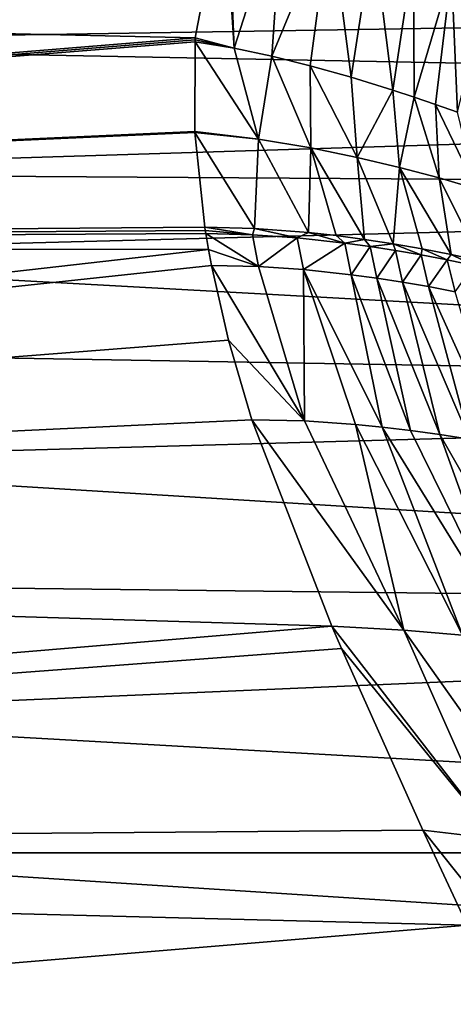
# Model space of a CAD drawing. Units: millimetres. Extents: x -148 to 148, y -35 to 35.
# Drawn here: x -35 to -27, y -3 to 14 of the extents above; entities that cross this region are included whole.
import ezdxf

# ---------------------------------------------------------------- set-up
doc = ezdxf.new("R2010")
doc.units = ezdxf.units.MM
doc.header["$LTSCALE"] = 65.185185
for name, color, linetype in [('75', 7, 'CONTINUOUS'), ('76', 7, 'CONTINUOUS'), ('77', 7, 'CONTINUOUS'), ('84', 7, 'CONTINUOUS'), ('85', 7, 'CONTINUOUS'), ('86', 7, 'CONTINUOUS'), ('87', 7, 'CONTINUOUS'), ('88', 7, 'CONTINUOUS'), ('89', 7, 'CONTINUOUS')]:
    doc.layers.add(name, color=color, linetype=linetype)

msp = doc.modelspace()

# ---------------------------------------------------------------- linework, layer by layer
at = {"layer": '75', "color": 253, "linetype": 'Continuous', "true_color": 0xababab}
for points in [[(-40.75, 0, -30), (0, -2.621, -29.943), (-41, -3.693, -29.882), (-40.75, 0, -30)], [(0, 0, -30), (0, -2.621, -29.943), (-40.75, 0, -30), (0, 0, -30)]]:
    msp.add_3dface(points, dxfattribs=at)
at = {"layer": '76', "color": 253, "linetype": 'Continuous', "true_color": 0xababab}
for points in [[(0, 14.337, -24.365), (-43.913, 13.632, -24.996), (-44.992, 15.24, -23.47), (0, 14.337, -24.365)], [(0, 14.337, -24.365), (0, 12.786, -25.689), (-43.913, 13.632, -24.996), (0, 14.337, -24.365)], [(0, 12.786, -25.689), (-42.811, 11.453, -26.641), (-43.913, 13.632, -24.996), (0, 12.786, -25.689)], [(0, 12.786, -25.689), (0, 11.173, -26.821), (-42.811, 11.453, -26.641), (0, 12.786, -25.689)], [(0, 11.173, -26.821), (-42.278, 10.072, -27.473), (-42.811, 11.453, -26.641), (0, 11.173, -26.821)], [(0, 11.173, -26.821), (0, 7.745, -28.566), (-42.278, 10.072, -27.473), (0, 11.173, -26.821)], [(0, 7.745, -28.566), (-41.781, 8.459, -28.269), (-42.278, 10.072, -27.473), (0, 7.745, -28.566)], [(0, 7.745, -28.566), (-41.35, 6.596, -28.98), (-41.781, 8.459, -28.269), (0, 7.745, -28.566)], [(0, 7.745, -28.566), (0, 4.06, -29.629), (-41.35, 6.596, -28.98), (0, 7.745, -28.566)], [(0, 4.06, -29.629), (-41.023, 4.538, -29.532), (-41.35, 6.596, -28.98), (0, 4.06, -29.629)], [(0, 4.06, -29.629), (-40.817, 2.307, -29.884), (-41.023, 4.538, -29.532), (0, 4.06, -29.629)], [(0, 4.06, -29.629), (0, 0, -30), (-40.817, 2.307, -29.884), (0, 4.06, -29.629)], [(0, 0, -30), (-40.75, 0, -30), (-40.817, 2.307, -29.884), (0, 0, -30)]]:
    msp.add_3dface(points, dxfattribs=at)
at = {"layer": '77', "color": 253, "linetype": 'Continuous', "true_color": 0xababab}
for points in [[(-31.07, 16.268, 18.049), (-75, 14.706, 19.345), (-31.555, 13.736, 20.043), (-31.07, 16.268, 18.049)], [(-75, 14.706, 19.345), (-75, 10.198, 22.056), (-31.555, 13.736, 20.043), (-75, 14.706, 19.345)], [(-31.555, 13.736, 20.043), (-75, 10.198, 22.056), (-31.557, 13.701, 20.067), (-31.555, 13.736, 20.043)], [(-31.557, 13.701, 20.067), (-75, 10.198, 22.056), (-31.559, 13.669, 20.089), (-31.557, 13.701, 20.067)], [(-31.559, 13.669, 20.089), (-75, 10.198, 22.056), (-31.564, 12.159, 21.038), (-31.559, 13.669, 20.089)], [(-31.564, 12.159, 21.038), (-75, 10.198, 22.056), (-31.563, 12.138, 21.05), (-31.564, 12.159, 21.038)], [(-31.563, 12.138, 21.05), (-75, 10.198, 22.056), (-31.394, 10.547, 21.892), (-31.563, 12.138, 21.05)], [(-31.394, 10.547, 21.892), (-75, 10.198, 22.056), (-31.385, 10.492, 21.918), (-31.394, 10.547, 21.892)], [(-31.385, 10.492, 21.918), (-75, 10.198, 22.056), (-31.376, 10.437, 21.944), (-31.385, 10.492, 21.918)], [(-31.376, 10.437, 21.944), (-75, 10.198, 22.056), (-31.331, 10.171, 22.069), (-31.376, 10.437, 21.944)], [(-75, 10.198, 22.056), (-75, 5.215, 23.734), (-31.331, 10.171, 22.069), (-75, 10.198, 22.056)], [(-31.331, 10.171, 22.069), (-75, 5.215, 23.734), (-31.28, 9.902, 22.191), (-31.331, 10.171, 22.069)], [(-31.28, 9.902, 22.191), (-75, 5.215, 23.734), (-30.993, 8.639, 22.712), (-31.28, 9.902, 22.191)], [(-30.993, 8.639, 22.712), (-75, 5.215, 23.734), (-30.6, 7.3, 23.176), (-30.993, 8.639, 22.712)], [(-30.6, 7.3, 23.176), (-75, 5.215, 23.734), (-29.249, 3.821, 23.996), (-30.6, 7.3, 23.176)], [(-75, 5.215, 23.734), (-75, 0, 24.3), (-29.249, 3.821, 23.996), (-75, 5.215, 23.734)], [(-29.249, 3.821, 23.996), (-75, 0, 24.3), (-29.088, 3.447, 24.052), (-29.249, 3.821, 23.996)], [(-29.088, 3.447, 24.052), (-75, 0, 24.3), (-27.717, 0.384, 24.297), (-29.088, 3.447, 24.052)], [(-27.717, 0.384, 24.297), (-75, 0, 24.3), (-26.97, -1.214, 24.269), (-27.717, 0.384, 24.297)], [(-75, 0, 24.3), (-75, -5.215, 23.734), (-26.97, -1.214, 24.269), (-75, 0, 24.3)], [(-26.97, -1.214, 24.269), (-75, -5.215, 23.734), (-26.021, -3.19, 24.088), (-26.97, -1.214, 24.269)]]:
    msp.add_3dface(points, dxfattribs=at)
at = {"layer": '84', "color": 253, "linetype": 'Continuous', "true_color": 0xababab}
for points in [[(-31.07, 16.268, 18.049), (-31.555, 13.736, 20.043), (-30.899, 13.563, 20.227), (-31.07, 16.268, 18.049)], [(-31.019, 16.417, 17.914), (-31.07, 16.268, 18.049), (-30.899, 13.563, 20.227), (-31.019, 16.417, 17.914)], [(-30.077, 16.115, 18.326), (-31.019, 16.417, 17.914), (-30.899, 13.563, 20.227), (-30.077, 16.115, 18.326)], [(-30.263, 13.428, 20.494), (-30.077, 16.115, 18.326), (-30.899, 13.563, 20.227), (-30.263, 13.428, 20.494)], [(-29.278, 15.796, 18.915), (-30.077, 16.115, 18.326), (-30.263, 13.428, 20.494), (-29.278, 15.796, 18.915)], [(-29.615, 13.266, 20.879), (-29.278, 15.796, 18.915), (-30.263, 13.428, 20.494), (-29.615, 13.266, 20.879)], [(-28.927, 13.072, 21.404), (-29.278, 15.796, 18.915), (-29.615, 13.266, 20.879), (-28.927, 13.072, 21.404)], [(-28.552, 15.477, 19.602), (-29.278, 15.796, 18.915), (-28.927, 13.072, 21.404), (-28.552, 15.477, 19.602)], [(-28.222, 12.853, 22.053), (-28.552, 15.477, 19.602), (-28.927, 13.072, 21.404), (-28.222, 12.853, 22.053)], [(-27.873, 15.164, 20.36), (-28.552, 15.477, 19.602), (-28.222, 12.853, 22.053), (-27.873, 15.164, 20.36)], [(-27.865, 12.736, 22.425), (-27.873, 15.164, 20.36), (-28.222, 12.853, 22.053), (-27.865, 12.736, 22.425)], [(-27.232, 14.858, 21.174), (-27.873, 15.164, 20.36), (-27.865, 12.736, 22.425), (-27.232, 14.858, 21.174)], [(-27.502, 12.612, 22.832), (-27.232, 14.858, 21.174), (-27.865, 12.736, 22.425), (-27.502, 12.612, 22.832)], [(-27.134, 12.482, 23.276), (-27.232, 14.858, 21.174), (-27.502, 12.612, 22.832), (-27.134, 12.482, 23.276)], [(-26.624, 14.558, 22.036), (-27.232, 14.858, 21.174), (-27.134, 12.482, 23.276), (-26.624, 14.558, 22.036)], [(-31.557, 13.701, 20.067), (-31.559, 13.669, 20.089), (-30.899, 13.563, 20.227), (-31.557, 13.701, 20.067)], [(-31.555, 13.736, 20.043), (-31.557, 13.701, 20.067), (-30.899, 13.563, 20.227), (-31.555, 13.736, 20.043)]]:
    msp.add_3dface(points, dxfattribs=at)
at = {"layer": '85', "color": 253, "linetype": 'Continuous', "true_color": 0xababab}
for points in [[(-31.559, 13.669, 20.089), (-31.564, 12.159, 21.038), (-30.489, 12.026, 21.281), (-31.559, 13.669, 20.089)], [(-30.899, 13.563, 20.227), (-31.559, 13.669, 20.089), (-30.489, 12.026, 21.281), (-30.899, 13.563, 20.227)], [(-30.263, 13.428, 20.494), (-30.899, 13.563, 20.227), (-30.489, 12.026, 21.281), (-30.263, 13.428, 20.494)], [(-29.607, 11.881, 21.712), (-30.263, 13.428, 20.494), (-30.489, 12.026, 21.281), (-29.607, 11.881, 21.712)], [(-29.615, 13.266, 20.879), (-30.263, 13.428, 20.494), (-29.607, 11.881, 21.712), (-29.615, 13.266, 20.879)], [(-28.927, 13.072, 21.404), (-29.615, 13.266, 20.879), (-28.824, 11.721, 22.253), (-28.927, 13.072, 21.404)], [(-28.824, 11.721, 22.253), (-29.615, 13.266, 20.879), (-29.607, 11.881, 21.712), (-28.824, 11.721, 22.253)], [(-28.222, 12.853, 22.053), (-28.927, 13.072, 21.404), (-28.824, 11.721, 22.253), (-28.222, 12.853, 22.053)], [(-28.108, 11.551, 22.868), (-28.222, 12.853, 22.053), (-28.824, 11.721, 22.253), (-28.108, 11.551, 22.868)], [(-27.865, 12.736, 22.425), (-28.222, 12.853, 22.053), (-28.108, 11.551, 22.868), (-27.865, 12.736, 22.425)], [(-27.442, 11.375, 23.541), (-27.865, 12.736, 22.425), (-28.108, 11.551, 22.868), (-27.442, 11.375, 23.541)], [(-27.502, 12.612, 22.832), (-27.865, 12.736, 22.425), (-27.442, 11.375, 23.541), (-27.502, 12.612, 22.832)], [(-27.134, 12.482, 23.276), (-27.502, 12.612, 22.832), (-26.819, 11.193, 24.262), (-27.134, 12.482, 23.276)], [(-26.819, 11.193, 24.262), (-27.502, 12.612, 22.832), (-27.442, 11.375, 23.541), (-26.819, 11.193, 24.262)], [(-31.564, 12.159, 21.038), (-31.563, 12.138, 21.05), (-30.489, 12.026, 21.281), (-31.564, 12.159, 21.038)], [(-31.563, 12.138, 21.05), (-31.394, 10.547, 21.892), (-30.556, 10.524, 22.005), (-31.563, 12.138, 21.05)], [(-30.489, 12.026, 21.281), (-31.563, 12.138, 21.05), (-30.556, 10.524, 22.005), (-30.489, 12.026, 21.281)], [(-29.647, 10.455, 22.345), (-30.489, 12.026, 21.281), (-30.556, 10.524, 22.005), (-29.647, 10.455, 22.345)], [(-29.607, 11.881, 21.712), (-30.489, 12.026, 21.281), (-29.647, 10.455, 22.345), (-29.607, 11.881, 21.712)], [(-29.177, 10.403, 22.6), (-29.607, 11.881, 21.712), (-29.647, 10.455, 22.345), (-29.177, 10.403, 22.6)], [(-28.824, 11.721, 22.253), (-29.607, 11.881, 21.712), (-28.7, 10.34, 22.909), (-28.824, 11.721, 22.253)], [(-28.7, 10.34, 22.909), (-29.607, 11.881, 21.712), (-29.177, 10.403, 22.6), (-28.7, 10.34, 22.909)], [(-28.108, 11.551, 22.868), (-28.824, 11.721, 22.253), (-28.216, 10.266, 23.272), (-28.108, 11.551, 22.868)], [(-28.216, 10.266, 23.272), (-28.824, 11.721, 22.253), (-28.7, 10.34, 22.909), (-28.216, 10.266, 23.272)], [(-27.728, 10.181, 23.688), (-28.108, 11.551, 22.868), (-28.216, 10.266, 23.272), (-27.728, 10.181, 23.688)], [(-27.442, 11.375, 23.541), (-28.108, 11.551, 22.868), (-27.237, 10.086, 24.159), (-27.442, 11.375, 23.541)], [(-27.237, 10.086, 24.159), (-28.108, 11.551, 22.868), (-27.728, 10.181, 23.688), (-27.237, 10.086, 24.159)], [(-26.819, 11.193, 24.262), (-27.442, 11.375, 23.541), (-26.744, 9.979, 24.685), (-26.819, 11.193, 24.262)], [(-26.744, 9.979, 24.685), (-27.442, 11.375, 23.541), (-27.237, 10.086, 24.159), (-26.744, 9.979, 24.685)]]:
    msp.add_3dface(points, dxfattribs=at)
at = {"layer": '86', "color": 253, "linetype": 'Continuous', "true_color": 0xababab}
for points in [[(-31.394, 10.547, 21.892), (-31.385, 10.492, 21.918), (-30.588, 10.417, 22.044), (-31.394, 10.547, 21.892)], [(-30.556, 10.524, 22.005), (-31.394, 10.547, 21.892), (-30.588, 10.417, 22.044), (-30.556, 10.524, 22.005)], [(-31.385, 10.492, 21.918), (-31.376, 10.437, 21.944), (-30.588, 10.417, 22.044), (-31.385, 10.492, 21.918)], [(-29.833, 10.365, 22.302), (-30.556, 10.524, 22.005), (-30.588, 10.417, 22.044), (-29.833, 10.365, 22.302)], [(-29.647, 10.455, 22.345), (-30.556, 10.524, 22.005), (-29.833, 10.365, 22.302), (-29.647, 10.455, 22.345)], [(-29.034, 10.278, 22.725), (-29.647, 10.455, 22.345), (-29.833, 10.365, 22.302), (-29.034, 10.278, 22.725)], [(-29.177, 10.403, 22.6), (-29.647, 10.455, 22.345), (-29.034, 10.278, 22.725), (-29.177, 10.403, 22.6)], [(-28.7, 10.34, 22.909), (-29.177, 10.403, 22.6), (-29.034, 10.278, 22.725), (-28.7, 10.34, 22.909)], [(-28.607, 10.22, 23.01), (-28.7, 10.34, 22.909), (-29.034, 10.278, 22.725), (-28.607, 10.22, 23.01)], [(-28.216, 10.266, 23.272), (-28.7, 10.34, 22.909), (-28.607, 10.22, 23.01), (-28.216, 10.266, 23.272)], [(-28.179, 10.154, 23.333), (-28.216, 10.266, 23.272), (-28.607, 10.22, 23.01), (-28.179, 10.154, 23.333)], [(-27.728, 10.181, 23.688), (-28.216, 10.266, 23.272), (-27.745, 10.078, 23.702), (-27.728, 10.181, 23.688)], [(-27.745, 10.078, 23.702), (-28.216, 10.266, 23.272), (-28.179, 10.154, 23.333), (-27.745, 10.078, 23.702)], [(-27.303, 9.993, 24.118), (-27.728, 10.181, 23.688), (-27.745, 10.078, 23.702), (-27.303, 9.993, 24.118)], [(-27.237, 10.086, 24.159), (-27.728, 10.181, 23.688), (-27.303, 9.993, 24.118), (-27.237, 10.086, 24.159)], [(-26.857, 9.899, 24.579), (-27.237, 10.086, 24.159), (-27.303, 9.993, 24.118), (-26.857, 9.899, 24.579)], [(-26.744, 9.979, 24.685), (-27.237, 10.086, 24.159), (-26.857, 9.899, 24.579), (-26.744, 9.979, 24.685)]]:
    msp.add_3dface(points, dxfattribs=at)
at = {"layer": '87', "color": 253, "linetype": 'Continuous', "true_color": 0xababab}
for points in [[(-31.376, 10.437, 21.944), (-31.331, 10.171, 22.069), (-30.487, 9.883, 22.29), (-31.376, 10.437, 21.944)], [(-30.588, 10.417, 22.044), (-31.376, 10.437, 21.944), (-30.487, 9.883, 22.29), (-30.588, 10.417, 22.044)], [(-29.833, 10.365, 22.302), (-30.588, 10.417, 22.044), (-30.487, 9.883, 22.29), (-29.833, 10.365, 22.302)], [(-29.728, 9.83, 22.545), (-29.833, 10.365, 22.302), (-30.487, 9.883, 22.29), (-29.728, 9.83, 22.545)], [(-29.034, 10.278, 22.725), (-29.833, 10.365, 22.302), (-29.728, 9.83, 22.545), (-29.034, 10.278, 22.725)], [(-31.331, 10.171, 22.069), (-31.28, 9.902, 22.191), (-30.487, 9.883, 22.29), (-31.331, 10.171, 22.069)], [(-28.923, 9.744, 22.963), (-29.034, 10.278, 22.725), (-29.728, 9.83, 22.545), (-28.923, 9.744, 22.963)], [(-28.607, 10.22, 23.01), (-29.034, 10.278, 22.725), (-28.923, 9.744, 22.963), (-28.607, 10.22, 23.01)], [(-28.491, 9.685, 23.245), (-28.607, 10.22, 23.01), (-28.923, 9.744, 22.963), (-28.491, 9.685, 23.245)], [(-28.179, 10.154, 23.333), (-28.607, 10.22, 23.01), (-28.491, 9.685, 23.245), (-28.179, 10.154, 23.333)], [(-28.059, 9.619, 23.564), (-28.179, 10.154, 23.333), (-28.491, 9.685, 23.245), (-28.059, 9.619, 23.564)], [(-27.745, 10.078, 23.702), (-28.179, 10.154, 23.333), (-28.059, 9.619, 23.564), (-27.745, 10.078, 23.702)], [(-27.619, 9.543, 23.929), (-27.745, 10.078, 23.702), (-28.059, 9.619, 23.564), (-27.619, 9.543, 23.929)], [(-27.303, 9.993, 24.118), (-27.745, 10.078, 23.702), (-27.619, 9.543, 23.929), (-27.303, 9.993, 24.118)], [(-27.171, 9.458, 24.34), (-27.303, 9.993, 24.118), (-27.619, 9.543, 23.929), (-27.171, 9.458, 24.34)], [(-26.857, 9.899, 24.579), (-27.303, 9.993, 24.118), (-27.171, 9.458, 24.34), (-26.857, 9.899, 24.579)]]:
    msp.add_3dface(points, dxfattribs=at)
at = {"layer": '88', "color": 253, "linetype": 'Continuous', "true_color": 0xababab}
for points in [[(-31.28, 9.902, 22.191), (-30.993, 8.639, 22.712), (-29.713, 7.281, 23.287), (-31.28, 9.902, 22.191)], [(-30.487, 9.883, 22.29), (-31.28, 9.902, 22.191), (-29.713, 7.281, 23.287), (-30.487, 9.883, 22.29)], [(-29.728, 9.83, 22.545), (-30.487, 9.883, 22.29), (-29.713, 7.281, 23.287), (-29.728, 9.83, 22.545)], [(-28.923, 9.744, 22.963), (-29.728, 9.83, 22.545), (-28.402, 7.176, 23.789), (-28.923, 9.744, 22.963)], [(-28.402, 7.176, 23.789), (-29.728, 9.83, 22.545), (-28.854, 7.222, 23.575), (-28.402, 7.176, 23.789)], [(-28.854, 7.222, 23.575), (-29.728, 9.83, 22.545), (-29.713, 7.281, 23.287), (-28.854, 7.222, 23.575)], [(-28.491, 9.685, 23.245), (-28.923, 9.744, 22.963), (-27.924, 7.119, 24.056), (-28.491, 9.685, 23.245)], [(-27.924, 7.119, 24.056), (-28.923, 9.744, 22.963), (-28.402, 7.176, 23.789), (-27.924, 7.119, 24.056)], [(-28.059, 9.619, 23.564), (-28.491, 9.685, 23.245), (-27.431, 7.051, 24.373), (-28.059, 9.619, 23.564)], [(-27.431, 7.051, 24.373), (-28.491, 9.685, 23.245), (-27.924, 7.119, 24.056), (-27.431, 7.051, 24.373)], [(-27.619, 9.543, 23.929), (-28.059, 9.619, 23.564), (-26.93, 6.972, 24.738), (-27.619, 9.543, 23.929)], [(-26.93, 6.972, 24.738), (-28.059, 9.619, 23.564), (-27.431, 7.051, 24.373), (-26.93, 6.972, 24.738)], [(-27.171, 9.458, 24.34), (-27.619, 9.543, 23.929), (-26.418, 6.883, 25.153), (-27.171, 9.458, 24.34)], [(-26.418, 6.883, 25.153), (-27.619, 9.543, 23.929), (-26.93, 6.972, 24.738), (-26.418, 6.883, 25.153)], [(-30.993, 8.639, 22.712), (-30.6, 7.3, 23.176), (-29.713, 7.281, 23.287), (-30.993, 8.639, 22.712)]]:
    msp.add_3dface(points, dxfattribs=at)
at = {"layer": '89', "color": 253, "linetype": 'Continuous', "true_color": 0xababab}
for points in [[(-30.6, 7.3, 23.176), (-29.249, 3.821, 23.996), (-28.036, 3.755, 24.184), (-30.6, 7.3, 23.176)], [(-29.713, 7.281, 23.287), (-30.6, 7.3, 23.176), (-28.036, 3.755, 24.184), (-29.713, 7.281, 23.287)], [(-28.854, 7.222, 23.575), (-29.713, 7.281, 23.287), (-28.036, 3.755, 24.184), (-28.854, 7.222, 23.575)], [(-28.402, 7.176, 23.789), (-28.854, 7.222, 23.575), (-27.049, 3.671, 24.564), (-28.402, 7.176, 23.789)], [(-27.049, 3.671, 24.564), (-28.854, 7.222, 23.575), (-28.036, 3.755, 24.184), (-27.049, 3.671, 24.564)], [(-27.924, 7.119, 24.056), (-28.402, 7.176, 23.789), (-26.17, 3.562, 25.044), (-27.924, 7.119, 24.056)], [(-26.17, 3.562, 25.044), (-28.402, 7.176, 23.789), (-27.049, 3.671, 24.564), (-26.17, 3.562, 25.044)], [(-27.431, 7.051, 24.373), (-27.924, 7.119, 24.056), (-26.17, 3.562, 25.044), (-27.431, 7.051, 24.373)], [(-26.93, 6.972, 24.738), (-27.431, 7.051, 24.373), (-25.359, 3.437, 25.593), (-26.93, 6.972, 24.738)], [(-25.359, 3.437, 25.593), (-27.431, 7.051, 24.373), (-26.17, 3.562, 25.044), (-25.359, 3.437, 25.593)], [(-29.249, 3.821, 23.996), (-29.088, 3.447, 24.052), (-26.473, 0.24, 24.472), (-29.249, 3.821, 23.996)], [(-28.036, 3.755, 24.184), (-29.249, 3.821, 23.996), (-26.473, 0.24, 24.472), (-28.036, 3.755, 24.184)], [(-27.049, 3.671, 24.564), (-28.036, 3.755, 24.184), (-25.484, 0.156, 24.834), (-27.049, 3.671, 24.564)], [(-25.484, 0.156, 24.834), (-28.036, 3.755, 24.184), (-26.473, 0.24, 24.472), (-25.484, 0.156, 24.834)], [(-29.088, 3.447, 24.052), (-27.717, 0.384, 24.297), (-26.473, 0.24, 24.472), (-29.088, 3.447, 24.052)], [(-27.717, 0.384, 24.297), (-26.97, -1.214, 24.269), (-24.825, -3.241, 24.25), (-27.717, 0.384, 24.297)], [(-26.473, 0.24, 24.472), (-27.717, 0.384, 24.297), (-24.825, -3.241, 24.25), (-26.473, 0.24, 24.472)]]:
    msp.add_3dface(points, dxfattribs=at)

doc.saveas('drawing.dxf')
